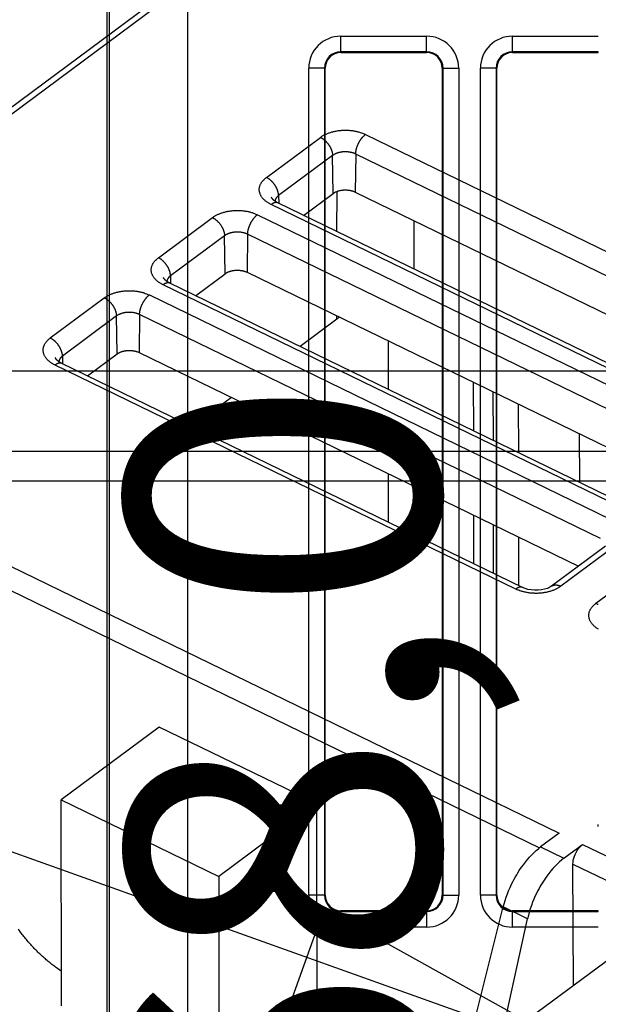
# Model space of a CAD drawing. Extents: x -1490 to 811, y -1226 to 644.
# Drawn here: x 333 to 370, y 97 to 160 of the extents above; entities that cross this region are included whole.
import ezdxf

# ---------------------------------------------------------------- set-up
doc = ezdxf.new("R2010")
doc.units = 0
doc.header["$MEASUREMENT"] = 0
doc.layers.get('0').update_dxf_attribs({"linetype": 'CONTINUOUS'})
for name, color, linetype in [('2', 7, 'CONTINUOUS'), ('3', 7, 'CONTINUOUS'), ('5', 7, 'CONTINUOUS'), ('8', 7, 'CONTINUOUS')]:
    doc.layers.add(name, color=color, linetype=linetype)
doc.styles.get("Standard").update_dxf_attribs({"font": 'monotxt.shx'})
doc.dimstyles.new('DSTYLE3', dxfattribs={"dimtxt": 20, "dimasz": 20, "dimexe": 1.5, "dimexo": 0.5, "dimgap": 1.5, "dimtad": 1, "dimdec": 1, "dimrnd": 0.1, "dimzin": 3, "dimtxsty": 'STANDARD', "dimcen": 0.09, "dimazin": 3, "dimtp": 1, "dimtm": 1, "dimtfac": 1, "dimtdec": 4, "dimtofl": 0, "dimtmove": 0, "dimatfit": 3, "dimtolj": 1, "dimtzin": 0})

# ---------------------------------------------------------------- blocks, each defined once
blk = doc.blocks.new('*D7')
at = {"layer": '8', "color": 4, "linetype": 'CONTINUOUS'}
for p, q in [((370.30214, 92.968161), (133.12036, 177.68551)), ((352.58877, 102.83466), (350.34631, 96.556464)), ((370.30214, 92.968161), (352.58877, 102.83466))]:
    blk.add_line(p, q, dxfattribs=at)
blk = doc.blocks.new('_AH1')
at = {"color": 0, "linetype": 'CONTINUOUS'}
for p, q in [((-1, 0.166667), (0, 0)), ((-1, 0.166667), (-1, -0.166667)), ((0, 0), (-1, -0.166667)), ((0, 0), (-1, 0))]:
    blk.add_line(p, q, dxfattribs=at)
blk = doc.blocks.new('*D16')
at = {"layer": '3', "color": 4, "linetype": 'CONTINUOUS'}
for p, q in [((405.64807, 122.68619), (405.64807, 152.26919)), ((415.64807, 122.68619), (415.64807, 152.26919)), ((405.64807, 137.26919), (199.56814, 137.26919)), ((445.64807, 137.26919), (405.64807, 137.26919))]:
    blk.add_line(p, q, dxfattribs=at)
at = {"layer": '3', "color": 4, "xscale": 20, "yscale": 20, "zscale": 20}
blk.add_blockref('_AH1', (405.64807, 137.26919), dxfattribs=at)
at = {"layer": '3', "color": 4, "xscale": 20, "yscale": 20, "zscale": 20, "rotation": 180}
blk.add_blockref('_AH1', (415.64807, 137.26919), dxfattribs=at)
at = {"layer": '3', "color": 4, "linetype": 'CONTINUOUS'}
blk.add_text('10,0', height=20, rotation=360, dxfattribs=at).set_placement((214.56814, 152.27919))
blk = doc.blocks.new('*D25')
at = {"layer": '5', "color": 4, "linetype": 'CONTINUOUS'}
for p, q in [((150.912, 130.246), (391.577, 130.227)), ((376.577, 130.228), (376.567, 8.228)), ((376.558, -113.772), (376.567, 8.228)), ((150.912, -113.754), (391.558, -113.773))]:
    blk.add_line(p, q, dxfattribs=at)
at = {"layer": '5', "color": 4, "xscale": 20, "yscale": 20, "zscale": 20}
for p, rotation in [((376.577, 130.228), 89.995543), ((376.558, -113.772), 269.99554)]:
    blk.add_blockref('_AH1', p, dxfattribs=dict(at, rotation=rotation))
at = {"layer": '5', "color": 4, "linetype": 'CONTINUOUS'}
blk.add_text('244,0', height=20, rotation=89.99554, dxfattribs=at).set_placement((361.553, -41.771))
blk = doc.blocks.new('*D26')
at = {"layer": '5', "color": 4, "linetype": 'CONTINUOUS'}
for p, q in [((148.462, 132.147), (463.15, 132.147)), ((448.15, 132.147), (448.15, 8.472)), ((448.15, -115.203), (448.15, 8.472)), ((147.762, -115.203), (463.15, -115.203))]:
    blk.add_line(p, q, dxfattribs=at)
at = {"layer": '5', "color": 4, "xscale": 20, "yscale": 20, "zscale": 20}
for p, rotation in [((448.15, 132.147), 90), ((448.15, -115.203), 270)]:
    blk.add_blockref('_AH1', p, dxfattribs=dict(at, rotation=rotation))
at = {"layer": '5', "color": 4, "linetype": 'CONTINUOUS'}
blk.add_text('247,3', height=20, rotation=90, dxfattribs=at).set_placement((433.14, -41.528))
blk = doc.blocks.new('*D37')
at = {"layer": '2', "color": 4, "linetype": 'CONTINUOUS'}
for p, q in [((173.96174, 202.68631), (389.93124, 202.68631)), ((374.93124, 202.68631), (374.93124, 118.69108)), ((374.93124, 34.695852), (374.93124, 118.69108)), ((150.91178, 34.695852), (389.93124, 34.695852))]:
    blk.add_line(p, q, dxfattribs=at)
at = {"layer": '2', "color": 4, "xscale": 20, "yscale": 20, "zscale": 20}
for p, rotation in [((374.93124, 202.68631), 90), ((374.93124, 34.695852), 270)]:
    blk.add_blockref('_AH1', p, dxfattribs=dict(at, rotation=rotation))
at = {"layer": '2', "color": 4, "linetype": 'CONTINUOUS'}
blk.add_text('168,0', height=20, rotation=90, dxfattribs=at).set_placement((359.92124, 68.691083))
blk = doc.blocks.new('*D38')
at = {"layer": '2', "color": 4, "linetype": 'CONTINUOUS'}
for p, q in [((173.96173, 267.68635), (465.50511, 267.68635)), ((450.50511, 267.68635), (450.50511, 151.1911)), ((450.50511, 34.695852), (450.50511, 151.1911)), ((150.91178, 34.695852), (465.50511, 34.695852))]:
    blk.add_line(p, q, dxfattribs=at)
at = {"layer": '2', "color": 4, "xscale": 20, "yscale": 20, "zscale": 20}
for p, rotation in [((450.50511, 267.68635), 90), ((450.50511, 34.695852), 270)]:
    blk.add_blockref('_AH1', p, dxfattribs=dict(at, rotation=rotation))
at = {"layer": '2', "color": 4, "linetype": 'CONTINUOUS'}
blk.add_text('233,0', height=20, rotation=90, dxfattribs=at).set_placement((435.49511, 101.1911))
blk = doc.blocks.new('*D39')
at = {"layer": '2', "color": 4, "linetype": 'CONTINUOUS'}
for p, q in [((88.848837, 411.22361), (616.45731, 411.22361)), ((601.45731, 411.22361), (601.45731, 222.95973)), ((601.45731, 34.695852), (601.45731, 222.95973)), ((150.91178, 34.695852), (616.45731, 34.695852))]:
    blk.add_line(p, q, dxfattribs=at)
at = {"layer": '2', "color": 4, "xscale": 20, "yscale": 20, "zscale": 20}
for p, rotation in [((601.45731, 411.22361), 90), ((601.45731, 34.695852), 270)]:
    blk.add_blockref('_AH1', p, dxfattribs=dict(at, rotation=rotation))
at = {"layer": '2', "color": 4, "linetype": 'CONTINUOUS'}
blk.add_text('376,5', height=20, rotation=90, dxfattribs=at).set_placement((586.44731, 172.95973))
blk = doc.blocks.new('*D40')
at = {"layer": '2', "color": 4, "linetype": 'CONTINUOUS'}
for p, q in [((147.76174, 352.38627), (542.83978, 352.38627)), ((527.83978, 352.38627), (527.83978, 193.54106)), ((527.83978, 34.695852), (527.83978, 193.54106)), ((150.91178, 34.695852), (542.83978, 34.695852))]:
    blk.add_line(p, q, dxfattribs=at)
at = {"layer": '2', "color": 4, "xscale": 20, "yscale": 20, "zscale": 20}
for p, rotation in [((527.83978, 352.38627), 90), ((527.83978, 34.695852), 270)]:
    blk.add_blockref('_AH1', p, dxfattribs=dict(at, rotation=rotation))
at = {"layer": '2', "color": 4, "linetype": 'CONTINUOUS'}
blk.add_text('317,7', height=20, rotation=90, dxfattribs=at).set_placement((512.82978, 143.54106))

msp = doc.modelspace()

# ---------------------------------------------------------------- linework, layer by layer
at = {"layer": '3', "color": 250, "linetype": 'CONTINUOUS'}
for p, q in [((338.648, 331.066), (338.648, 53.686)), ((338.824, 53.686), (338.824, 330.957)), ((343.823, 330.957), (343.823, 53.686)), ((353.648, 158.739), (359.148, 158.739)), ((353.648, 157.739), (353.648, 158.739)), ((359.148, 157.739), (359.148, 158.739)), ((364.648, 158.739), (370.148, 158.739)), ((364.648, 157.739), (364.648, 158.739)), ((353.648, 157.739), (353.648, 157.686)), ((359.148, 157.739), (353.648, 157.739)), ((353.648, 157.686), (359.148, 157.686)), ((359.148, 157.686), (359.148, 157.739)), ((364.648, 157.739), (364.648, 157.686)), ((370.148, 157.739), (364.648, 157.739)), ((364.648, 157.686), (370.148, 157.686)), ((370.148, 157.686), (370.148, 157.739)), ((351.596, 103.686), (351.596, 156.686)), ((352.595, 156.686), (351.596, 156.686)), ((352.595, 156.686), (352.595, 103.686)), ((352.648, 156.686), (352.595, 156.686)), ((352.648, 103.686), (352.648, 156.686)), ((360.148, 156.686), (360.148, 103.686)), ((360.201, 156.686), (360.148, 156.686)), ((360.201, 103.686), (360.201, 156.686)), ((360.201, 156.686), (361.201, 156.686)), ((361.201, 156.686), (361.201, 103.686)), ((362.596, 103.686), (362.596, 156.686)), ((363.595, 156.686), (362.596, 156.686)), ((363.595, 156.686), (363.595, 103.686)), ((363.648, 156.686), (363.595, 156.686)), ((363.648, 103.686), (363.648, 156.686)), ((352.595, 103.686), (351.596, 103.686)), ((352.595, 103.686), (352.648, 103.686)), ((360.148, 103.686), (360.201, 103.686)), ((360.201, 103.686), (361.201, 103.686)), ((363.595, 103.686), (362.596, 103.686)), ((363.595, 103.686), (363.648, 103.686)), ((359.148, 102.686), (353.648, 102.686)), ((353.648, 102.686), (353.648, 102.634)), ((353.648, 102.634), (359.148, 102.634)), ((353.648, 101.634), (353.648, 102.634)), ((359.148, 102.634), (359.148, 102.686)), ((359.148, 102.634), (359.148, 101.634)), ((370.148, 102.686), (364.648, 102.686)), ((364.648, 102.686), (364.648, 102.634)), ((364.648, 102.634), (370.148, 102.634)), ((364.648, 101.634), (364.648, 102.634)), ((370.148, 102.634), (370.148, 102.686)), ((359.148, 101.634), (353.648, 101.634)), ((370.148, 101.634), (364.648, 101.634))]:
    msp.add_line(p, q, dxfattribs=at)
for centre, radius, start, end in [((353.648, 156.686), 2.053, 90, 180), ((359.148, 156.686), 2.053, 360, 450), ((364.648, 156.686), 2.053, 90, 180), ((353.648, 156.686), 1.053, 90, 180), ((353.648, 156.686), 1, 90, 180), ((359.148, 156.686), 1.053, 360, 450), ((359.148, 156.686), 1, 0, 90), ((364.648, 156.686), 1.053, 90, 180), ((364.648, 156.686), 1, 90, 180), ((353.648, 103.686), 2.053, 180, 270), ((353.648, 103.686), 1.053, 180, 270), ((353.648, 103.686), 1, 180, 270), ((359.148, 103.686), 2.053, 270, 360), ((359.148, 103.686), 1, 270, 360), ((359.148, 103.686), 1.053, 270, 360), ((364.648, 103.686), 2.053, 180, 270), ((364.648, 103.686), 1.053, 180, 270), ((364.648, 103.686), 1, 180, 270)]:
    msp.add_arc(centre, radius, start, end, dxfattribs=at)
at = {"layer": '8', "color": 250, "linetype": 'CONTINUOUS'}
for p, q in [((354.192, 170.264), (321.274, 145.806)), ((354.383, 169.959), (321.877, 145.808)), ((348.88, 149.683), (352.342, 152.255)), ((355.229, 152.44), (384.757, 138.081)), ((353.12, 151.092), (349.658, 148.52)), ((353.164, 148.661), (353.12, 151.092)), ((354.601, 151.187), (354.57, 148.751)), ((384.128, 136.828), (354.601, 151.187)), ((349.658, 148.52), (349.667, 148.026)), ((351.263, 147.249), (353.164, 148.661)), ((353.403, 146.209), (353.405, 148.791)), ((354.57, 148.751), (382.728, 135.058)), ((378.711, 133.588), (349.183, 147.948)), ((379.149, 133.689), (349.621, 148.048)), ((341.956, 144.539), (345.418, 147.111)), ((348.305, 147.295), (377.833, 132.936)), ((358.326, 146.925), (358.325, 143.815)), ((346.196, 145.948), (342.734, 143.376)), ((346.24, 143.517), (346.196, 145.948)), ((347.677, 146.042), (347.646, 143.607)), ((377.204, 131.683), (347.677, 146.042)), ((342.734, 143.376), (342.743, 142.881)), ((344.339, 142.105), (346.24, 143.517)), ((347.646, 143.607), (375.804, 129.914)), ((371.787, 128.444), (342.259, 142.803)), ((372.225, 128.544), (342.697, 142.903)), ((341.381, 142.151), (370.909, 127.792)), ((335.032, 139.394), (338.494, 141.967)), ((339.272, 140.804), (335.81, 138.231)), ((339.316, 138.372), (339.272, 140.804)), ((340.753, 140.898), (340.722, 138.462)), ((370.28, 126.539), (340.753, 140.898)), ((353.401, 140.61), (353.401, 140.808)), ((353.401, 140.61), (351.033, 138.85)), ((335.81, 138.231), (335.819, 137.737)), ((337.416, 136.961), (339.316, 138.372)), ((340.722, 138.462), (368.88, 124.77)), ((364.863, 123.3), (335.335, 137.659)), ((365.301, 123.4), (335.774, 137.759)), ((346.639, 135.585), (344.109, 133.706)), ((329.929, 126), (367.647, 107.658)), ((370.616, 126.06), (367.154, 123.488)), ((371.212, 126.056), (367.75, 123.484)), ((369.999, 122.39), (373.461, 124.962)), ((329.301, 124.748), (366.381, 106.716)), ((367.647, 107.658), (366.452, 106.77)), ((366.452, 106.77), (367.943, 106.045)), ((367.943, 106.045), (369.138, 106.933)), ((369.138, 106.933), (384.354, 99.534)), ((368.556, 97.88), (368.523, 105.674)), ((368.523, 105.674), (383.087, 98.591)), ((357.832, 78.151), (364.053, 102.926)), ((365.615, 102.167), (364.053, 102.926)), ((360.092, 77.052), (365.615, 102.167))]:
    msp.add_line(p, q, dxfattribs=at)
at = {"layer": '8', "color": 40, "linetype": 'CONTINUOUS'}
for p, q in [((356.701, 136.094), (356.697, 139.205)), ((362.136, 136.56), (362.14, 133.449)), ((363.397, 135.947), (363.401, 132.836)), ((356.711, 127.577), (356.707, 130.689)), ((362.146, 128.044), (362.15, 124.932)), ((363.407, 127.431), (363.411, 124.319))]:
    msp.add_line(p, q, dxfattribs=at)
at = {"layer": '8', "color": 150, "linetype": 'CONTINUOUS'}
for p, q in [((365.045, 132.036), (365.042, 135.147)), ((368.932, 133.255), (368.936, 130.144)), ((365.055, 123.519), (365.052, 126.631))]:
    msp.add_line(p, q, dxfattribs=at)
at = {"layer": '8', "color": 7, "linetype": 'CONTINUOUS'}
for p, q in [((342.018, 114.46), (335.724, 109.784)), ((352.12, 109.548), (342.018, 114.46)), ((335.724, 109.784), (345.825, 104.871)), ((335.739, 96.599), (335.724, 109.784)), ((352.12, 109.548), (345.825, 104.871)), ((352.184, 54.823), (352.12, 109.548)), ((345.825, 104.871), (345.89, 50.146)), ((371.546, 100.101), (365.251, 95.424))]:
    msp.add_line(p, q, dxfattribs=at)
at = {"layer": '8', "color": 250, "linetype": 'CONTINUOUS'}
for points in [[(352.342, 152.255), (352.405, 152.3, -0.012229), (352.473, 152.344, -0.011063), (352.546, 152.386, -0.010404), (352.624, 152.427, -0.010384), (352.706, 152.466, -0.010127), (352.792, 152.503, -0.009849), (352.883, 152.538, -0.009546), (352.978, 152.57, -0.009366), (353.076, 152.599, -0.009135), (353.178, 152.626, -0.008972), (353.283, 152.649, -0.008784), (353.39, 152.669, -0.008655), (353.499, 152.685, -0.008525), (353.611, 152.698, -0.008443), (353.723, 152.707, -0.008341), (353.836, 152.712, -0.008243), (353.949, 152.714, -0.008258), (354.062, 152.712, -0.008361), (354.174, 152.706, -0.008185), (354.284, 152.696, -0.00775), (354.392, 152.684, -0.008431), (354.499, 152.667, -0.009849), (354.605, 152.646, -0.007923), (354.703, 152.625, -0.003503), (354.791, 152.604, -0.010674), (354.894, 152.572, -0.018785), (355.042, 152.516, -0.010171), (355.229, 152.44, -0.005759)], [(352.342, 152.255), (352.379, 152.237, -0.010335), (352.416, 152.216, -0.009465), (352.454, 152.193, -0.009008), (352.492, 152.168, -0.009089), (352.53, 152.14, -0.008976), (352.568, 152.111, -0.008838), (352.606, 152.079, -0.008681), (352.644, 152.045, -0.008627), (352.682, 152.01, -0.008529), (352.719, 151.972, -0.008486), (352.755, 151.933, -0.008422), (352.79, 151.892, -0.008406), (352.823, 151.85, -0.008391), (352.856, 151.806, -0.008417), (352.887, 151.761, -0.008425), (352.916, 151.716, -0.00843), (352.944, 151.669, -0.008554), (352.97, 151.622, -0.008767), (352.994, 151.575, -0.008687), (353.016, 151.528, -0.008315), (353.036, 151.481, -0.009149), (353.053, 151.434, -0.010822), (353.069, 151.387, -0.008802), (353.082, 151.342, -0.0039), (353.093, 151.303, -0.012022), (353.103, 151.254, -0.021514), (353.112, 151.183, -0.011784), (353.12, 151.092, -0.006702)], [(354.601, 151.187), (354.602, 151.225, -0.009537), (354.604, 151.266, -0.008604), (354.609, 151.307, -0.008075), (354.614, 151.351, -0.008046), (354.622, 151.395, -0.007848), (354.631, 151.441, -0.007642), (354.642, 151.488, -0.007426), (354.654, 151.536, -0.007311), (354.668, 151.585, -0.007163), (354.684, 151.634, -0.007071), (354.702, 151.684, -0.006966), (354.721, 151.734, -0.006909), (354.742, 151.784, -0.006857), (354.764, 151.834, -0.006845), (354.788, 151.883, -0.006823), (354.813, 151.931, -0.006805), (354.84, 151.978, -0.006887), (354.867, 152.025, -0.007046), (354.895, 152.07, -0.006975), (354.924, 152.113, -0.006676), (354.954, 152.155, -0.007352), (354.984, 152.195, -0.008714), (355.016, 152.234, -0.007111), (355.046, 152.269, -0.003159), (355.073, 152.3, -0.009764), (355.108, 152.335, -0.017668), (355.161, 152.382, -0.009813), (355.229, 152.44, -0.005627)], [(354.601, 151.187), (354.561, 151.205, 0.010117), (354.519, 151.223, 0.009242), (354.475, 151.239, 0.008783), (354.429, 151.255, 0.008863), (354.381, 151.269, 0.00875), (354.331, 151.282, 0.008615), (354.279, 151.293, 0.008462), (354.226, 151.303, 0.008413), (354.172, 151.312, 0.008321), (354.116, 151.318, 0.008286), (354.059, 151.323, 0.008231), (354.002, 151.326, 0.008225), (353.944, 151.327, 0.008221), (353.886, 151.327, 0.00826), (353.828, 151.324, 0.008283), (353.771, 151.319, 0.008303), (353.714, 151.313, 0.008444), (353.657, 151.304, 0.008673), (353.602, 151.294, 0.008618), (353.549, 151.282, 0.008272), (353.497, 151.269, 0.009125), (353.446, 151.254, 0.010823), (353.396, 151.236, 0.008844), (353.351, 151.219, 0.003944), (353.311, 151.203, 0.012118), (353.264, 151.18, 0.021826), (353.2, 151.143, 0.012049), (353.12, 151.092, 0.006882)], [(349.183, 147.948), (349.109, 147.986, -0.010518), (349.036, 148.027, -0.010431), (348.966, 148.07, -0.010756), (348.898, 148.117, -0.011748), (348.833, 148.166, -0.012615), (348.772, 148.218, -0.013455), (348.714, 148.272, -0.014341), (348.661, 148.329, -0.015389), (348.612, 148.388, -0.01643), (348.568, 148.45, -0.017529), (348.53, 148.513, -0.018601), (348.497, 148.577, -0.01966), (348.47, 148.643, -0.020647), (348.449, 148.71, -0.021525), (348.434, 148.777, -0.022159), (348.425, 148.845, -0.022484), (348.423, 148.913, -0.022822), (348.426, 148.981, -0.023067), (348.436, 149.048, -0.022206), (348.452, 149.115, -0.020442), (348.473, 149.18, -0.021344), (348.501, 149.244, -0.023542), (348.535, 149.308, -0.017614), (348.571, 149.367, -0.007434), (348.606, 149.419, -0.021634), (348.66, 149.482, -0.032867), (348.752, 149.571, -0.015392), (348.88, 149.683, -0.008106)], [(349.658, 148.52), (349.657, 148.559, 0.011853), (349.653, 148.598, 0.010781), (349.648, 148.64, 0.010183), (349.641, 148.682, 0.010196), (349.632, 148.726, 0.009981), (349.62, 148.77, 0.009741), (349.607, 148.816, 0.009476), (349.591, 148.862, 0.009328), (349.574, 148.909, 0.009129), (349.554, 148.956, 0.008993), (349.532, 149.003, 0.008831), (349.508, 149.05, 0.008724), (349.482, 149.097, 0.008615), (349.455, 149.143, 0.008552), (349.425, 149.189, 0.008468), (349.394, 149.234, 0.008385), (349.362, 149.278, 0.008416), (349.328, 149.32, 0.008535), (349.293, 149.361, 0.008365), (349.257, 149.4, 0.007928), (349.22, 149.437, 0.008635), (349.182, 149.473, 0.010103), (349.143, 149.508, 0.008124), (349.106, 149.539, 0.003577), (349.073, 149.566, 0.010961), (349.03, 149.595, 0.019292), (348.965, 149.635, 0.010421), (348.88, 149.683, 0.00589)], [(349.621, 148.048), (349.603, 148.057, -0.003649), (349.586, 148.066, -0.003621), (349.568, 148.075, -0.003657), (349.551, 148.085, -0.003773), (349.533, 148.095, -0.003864), (349.516, 148.105, -0.003948), (349.499, 148.115, -0.004032), (349.483, 148.126, -0.004131), (349.466, 148.137, -0.004225), (349.45, 148.148, -0.004329), (349.434, 148.159, -0.004427), (349.418, 148.171, -0.004535), (349.403, 148.183, -0.004644), (349.387, 148.195, -0.004769), (349.373, 148.207, -0.004869), (349.358, 148.22, -0.004958), (349.344, 148.233, -0.005122), (349.33, 148.246, -0.005364), (349.316, 148.259, -0.005329), (349.303, 148.273, -0.005079), (349.29, 148.286, -0.005758), (349.278, 148.3, -0.007084), (349.266, 148.315, -0.005472), (349.254, 148.329, -0.001815), (349.244, 148.341, -0.008011), (349.233, 148.358, -0.014408), (349.216, 148.384, -0.007225), (349.194, 148.418, -0.003848)], [(349.658, 148.52), (349.646, 148.511, 0.004745), (349.634, 148.501, 0.004724), (349.622, 148.492, 0.004792), (349.61, 148.482, 0.004972), (349.599, 148.472, 0.005118), (349.588, 148.461, 0.005255), (349.577, 148.451, 0.005391), (349.567, 148.44, 0.005549), (349.556, 148.429, 0.005699), (349.546, 148.418, 0.005862), (349.537, 148.407, 0.006016), (349.527, 148.396, 0.006182), (349.518, 148.384, 0.006349), (349.509, 148.372, 0.006536), (349.501, 148.36, 0.006684), (349.493, 148.348, 0.006816), (349.486, 148.336, 0.007046), (349.478, 148.324, 0.007379), (349.472, 148.311, 0.007326), (349.465, 148.298, 0.006976), (349.459, 148.286, 0.007889), (349.454, 148.273, 0.009669), (349.449, 148.259, 0.007438), (349.444, 148.246, 0.002471), (349.44, 148.235, 0.010816), (349.436, 148.22, 0.019194), (349.431, 148.196, 0.009491), (349.426, 148.165, 0.005018)], [(353.164, 148.661), (353.198, 148.685, -0.013161), (353.235, 148.709, -0.012126), (353.275, 148.731, -0.011385), (353.317, 148.753, -0.011161), (353.361, 148.773, -0.010784), (353.407, 148.791, -0.01039), (353.455, 148.808, -0.010006), (353.505, 148.824, -0.009722), (353.556, 148.838, -0.00943), (353.609, 148.85, -0.009181), (353.662, 148.861, -0.008949), (353.717, 148.869, -0.008746), (353.771, 148.876, -0.008582), (353.827, 148.881, -0.008432), (353.882, 148.884, -0.008306), (353.936, 148.885, -0.008152), (353.991, 148.884, -0.008135), (354.044, 148.882, -0.008162), (354.097, 148.877, -0.007982), (354.148, 148.872, -0.007536), (354.198, 148.865, -0.008109), (354.246, 148.856, -0.009318), (354.294, 148.846, -0.00757), (354.339, 148.835, -0.003541), (354.378, 148.825, -0.009921), (354.424, 148.81, -0.017176), (354.489, 148.785, -0.009401), (354.57, 148.751, -0.005414)], [(349.621, 148.048), (349.609, 148.053, 0.013279), (349.596, 148.058, 0.013288), (349.583, 148.063, 0.013166), (349.57, 148.066, 0.012979), (349.557, 148.069, 0.01275), (349.543, 148.071, 0.012472), (349.529, 148.073, 0.012155), (349.515, 148.074, 0.011808), (349.5, 148.074, 0.011439), (349.486, 148.074, 0.01105), (349.471, 148.073, 0.010651), (349.456, 148.071, 0.01024), (349.441, 148.069, 0.009844), (349.426, 148.066, 0.009455), (349.411, 148.063, 0.009046), (349.395, 148.058, 0.008615), (349.38, 148.054, 0.008313), (349.365, 148.049, 0.008087), (349.349, 148.043, 0.007549), (349.334, 148.036, 0.006804), (349.319, 148.03, 0.007121), (349.303, 148.022, 0.007972), (349.287, 148.014, 0.005919), (349.273, 148.006, 0.002277), (349.259, 147.999, 0.007667), (349.242, 147.988, 0.012195), (349.217, 147.971, 0.005789), (349.183, 147.948, 0.003061)], [(345.418, 147.111), (345.482, 147.156, -0.01223), (345.55, 147.199, -0.011064), (345.622, 147.242, -0.010405), (345.7, 147.283, -0.010385), (345.782, 147.322, -0.010128), (345.868, 147.359, -0.00985), (345.959, 147.393, -0.009547), (346.054, 147.426, -0.009367), (346.152, 147.455, -0.009136), (346.254, 147.481, -0.008973), (346.359, 147.504, -0.008785), (346.466, 147.524, -0.008656), (346.576, 147.541, -0.008525), (346.687, 147.553, -0.008444), (346.799, 147.562, -0.008342), (346.912, 147.568, -0.008244), (347.025, 147.569, -0.008259), (347.138, 147.567, -0.008362), (347.25, 147.561, -0.008186), (347.36, 147.552, -0.007751), (347.468, 147.539, -0.008431), (347.575, 147.523, -0.00985), (347.681, 147.502, -0.007924), (347.779, 147.481, -0.003503), (347.867, 147.46, -0.010674), (347.971, 147.428, -0.018785), (348.118, 147.372, -0.010171), (348.305, 147.295, -0.005759)], [(345.418, 147.111), (345.455, 147.092, -0.010336), (345.492, 147.071, -0.009466), (345.53, 147.048, -0.009009), (345.568, 147.023, -0.00909), (345.606, 146.996, -0.008977), (345.644, 146.966, -0.008839), (345.683, 146.935, -0.008682), (345.721, 146.901, -0.008628), (345.758, 146.865, -0.008529), (345.795, 146.828, -0.008487), (345.831, 146.789, -0.008422), (345.866, 146.748, -0.008406), (345.9, 146.705, -0.008391), (345.932, 146.662, -0.008417), (345.963, 146.617, -0.008425), (345.993, 146.571, -0.00843), (346.02, 146.525, -0.008554), (346.046, 146.478, -0.008766), (346.07, 146.431, -0.008687), (346.092, 146.384, -0.008314), (346.112, 146.337, -0.009148), (346.129, 146.29, -0.010821), (346.145, 146.242, -0.008801), (346.158, 146.198, -0.0039), (346.169, 146.158, -0.01202), (346.179, 146.11, -0.021512), (346.188, 146.039, -0.011783), (346.196, 145.948, -0.006701)], [(347.677, 146.042), (347.678, 146.081, -0.009537), (347.681, 146.121, -0.008605), (347.685, 146.163, -0.008076), (347.69, 146.206, -0.008047), (347.698, 146.251, -0.007849), (347.707, 146.297, -0.007643), (347.718, 146.344, -0.007427), (347.73, 146.392, -0.007312), (347.744, 146.441, -0.007164), (347.76, 146.49, -0.007072), (347.778, 146.54, -0.006967), (347.797, 146.59, -0.00691), (347.818, 146.64, -0.006858), (347.84, 146.689, -0.006846), (347.864, 146.738, -0.006824), (347.889, 146.787, -0.006806), (347.916, 146.834, -0.006888), (347.943, 146.88, -0.007047), (347.971, 146.925, -0.006977), (348, 146.969, -0.006677), (348.03, 147.01, -0.007353), (348.06, 147.05, -0.008715), (348.092, 147.089, -0.007112), (348.122, 147.124, -0.003159), (348.149, 147.155, -0.009766), (348.184, 147.19, -0.017671), (348.237, 147.237, -0.009814), (348.305, 147.295, -0.005627)], [(347.677, 146.042), (347.637, 146.061, 0.010115), (347.595, 146.078, 0.00924), (347.551, 146.095, 0.008781), (347.505, 146.11, 0.008861), (347.457, 146.125, 0.008748), (347.407, 146.138, 0.008613), (347.356, 146.149, 0.00846), (347.302, 146.159, 0.008411), (347.248, 146.167, 0.008319), (347.192, 146.174, 0.008284), (347.135, 146.179, 0.008229), (347.078, 146.182, 0.008223), (347.02, 146.183, 0.008219), (346.962, 146.182, 0.008258), (346.904, 146.18, 0.008281), (346.847, 146.175, 0.008302), (346.79, 146.168, 0.008442), (346.733, 146.16, 0.008671), (346.678, 146.15, 0.008616), (346.625, 146.138, 0.008271), (346.573, 146.125, 0.009123), (346.522, 146.109, 0.010821), (346.472, 146.092, 0.008843), (346.427, 146.075, 0.003944), (346.387, 146.059, 0.012116), (346.34, 146.036, 0.021824), (346.276, 145.999, 0.012049), (346.196, 145.948, 0.006882)], [(342.259, 142.803), (342.185, 142.841, -0.010516), (342.112, 142.882, -0.010429), (342.042, 142.926, -0.010754), (341.974, 142.972, -0.011746), (341.909, 143.021, -0.012613), (341.848, 143.073, -0.013452), (341.79, 143.128, -0.014338), (341.737, 143.185, -0.015385), (341.688, 143.244, -0.016426), (341.644, 143.305, -0.017525), (341.606, 143.368, -0.018596), (341.573, 143.433, -0.019656), (341.546, 143.498, -0.020642), (341.525, 143.565, -0.02152), (341.51, 143.633, -0.022155), (341.501, 143.701, -0.02248), (341.499, 143.769, -0.02282), (341.502, 143.836, -0.023066), (341.512, 143.904, -0.022205), (341.528, 143.97, -0.020443), (341.549, 144.035, -0.021345), (341.577, 144.1, -0.023544), (341.611, 144.163, -0.017616), (341.647, 144.222, -0.007435), (341.682, 144.275, -0.021638), (341.736, 144.337, -0.032874), (341.828, 144.426, -0.015395), (341.956, 144.539, -0.008108)], [(342.734, 143.376), (342.733, 143.414, 0.011855), (342.729, 143.454, 0.010783), (342.724, 143.495, 0.010186), (342.717, 143.538, 0.010198), (342.708, 143.581, 0.009983), (342.696, 143.626, 0.009743), (342.683, 143.671, 0.009478), (342.667, 143.718, 0.00933), (342.65, 143.764, 0.00913), (342.63, 143.811, 0.008994), (342.608, 143.859, 0.008832), (342.584, 143.906, 0.008726), (342.558, 143.953, 0.008617), (342.531, 143.999, 0.008554), (342.501, 144.045, 0.008469), (342.47, 144.089, 0.008386), (342.438, 144.133, 0.008417), (342.404, 144.176, 0.008536), (342.369, 144.216, 0.008366), (342.333, 144.256, 0.007929), (342.296, 144.293, 0.008636), (342.258, 144.329, 0.010103), (342.219, 144.363, 0.008124), (342.182, 144.394, 0.003577), (342.149, 144.421, 0.010961), (342.106, 144.451, 0.019292), (342.041, 144.491, 0.010421), (341.956, 144.539, 0.00589)], [(342.697, 142.903), (342.68, 142.912, -0.003653), (342.662, 142.921, -0.003625), (342.644, 142.931, -0.00366), (342.627, 142.94, -0.003776), (342.609, 142.95, -0.003867), (342.592, 142.96, -0.003952), (342.575, 142.971, -0.004035), (342.559, 142.981, -0.004136), (342.542, 142.992, -0.004229), (342.526, 143.003, -0.004334), (342.51, 143.015, -0.004432), (342.494, 143.027, -0.004539), (342.479, 143.038, -0.004649), (342.464, 143.051, -0.004774), (342.449, 143.063, -0.004874), (342.434, 143.076, -0.004963), (342.42, 143.088, -0.005128), (342.406, 143.101, -0.00537), (342.392, 143.115, -0.005334), (342.379, 143.128, -0.005085), (342.367, 143.142, -0.005764), (342.354, 143.156, -0.007091), (342.342, 143.17, -0.005478), (342.331, 143.184, -0.001817), (342.321, 143.197, -0.00802), (342.309, 143.213, -0.014423), (342.292, 143.239, -0.007232), (342.271, 143.274, -0.003852)], [(342.734, 143.376), (342.722, 143.367, 0.004745), (342.71, 143.357, 0.004724), (342.698, 143.347, 0.004791), (342.686, 143.337, 0.004971), (342.675, 143.327, 0.005118), (342.664, 143.317, 0.005254), (342.653, 143.307, 0.00539), (342.643, 143.296, 0.005548), (342.632, 143.285, 0.005698), (342.622, 143.274, 0.005861), (342.613, 143.263, 0.006015), (342.603, 143.251, 0.006181), (342.594, 143.24, 0.006347), (342.586, 143.228, 0.006534), (342.577, 143.216, 0.006682), (342.569, 143.204, 0.006814), (342.562, 143.192, 0.007044), (342.554, 143.179, 0.007377), (342.548, 143.167, 0.007323), (342.541, 143.154, 0.006973), (342.535, 143.141, 0.007885), (342.53, 143.128, 0.009664), (342.525, 143.115, 0.007435), (342.52, 143.102, 0.00247), (342.516, 143.09, 0.010811), (342.512, 143.075, 0.019185), (342.507, 143.052, 0.009487), (342.502, 143.021, 0.005016)], [(346.24, 143.517), (346.274, 143.541, -0.013158), (346.311, 143.564, -0.012124), (346.351, 143.587, -0.011383), (346.393, 143.608, -0.011159), (346.437, 143.628, -0.010782), (346.483, 143.647, -0.010388), (346.531, 143.664, -0.010005), (346.581, 143.68, -0.00972), (346.632, 143.694, -0.009429), (346.685, 143.706, -0.009179), (346.738, 143.716, -0.008948), (346.793, 143.725, -0.008745), (346.847, 143.731, -0.008581), (346.903, 143.736, -0.008432), (346.958, 143.739, -0.008305), (347.012, 143.74, -0.008152), (347.067, 143.74, -0.008134), (347.12, 143.737, -0.008162), (347.173, 143.733, -0.007982), (347.224, 143.727, -0.007536), (347.274, 143.72, -0.00811), (347.322, 143.712, -0.009318), (347.37, 143.702, -0.00757), (347.415, 143.691, -0.003541), (347.454, 143.681, -0.009921), (347.5, 143.666, -0.017177), (347.565, 143.641, -0.009402), (347.646, 143.607, -0.005415)], [(342.697, 142.903), (342.685, 142.909, 0.013292), (342.672, 142.914, 0.013302), (342.659, 142.918, 0.013181), (342.646, 142.922, 0.012994), (342.633, 142.925, 0.012766), (342.619, 142.927, 0.012487), (342.605, 142.929, 0.01217), (342.591, 142.93, 0.011823), (342.576, 142.93, 0.011453), (342.562, 142.93, 0.011064), (342.547, 142.929, 0.010663), (342.532, 142.927, 0.010252), (342.517, 142.925, 0.009855), (342.502, 142.922, 0.009465), (342.487, 142.918, 0.009055), (342.472, 142.914, 0.008623), (342.456, 142.909, 0.00832), (342.441, 142.904, 0.008094), (342.425, 142.898, 0.007555), (342.41, 142.892, 0.006809), (342.395, 142.885, 0.007126), (342.379, 142.878, 0.007977), (342.364, 142.869, 0.005922), (342.349, 142.862, 0.002278), (342.336, 142.854, 0.007671), (342.319, 142.844, 0.012199), (342.293, 142.826, 0.00579), (342.259, 142.803, 0.003062)], [(338.494, 141.967), (338.558, 142.011, -0.012229), (338.626, 142.055, -0.011063), (338.698, 142.097, -0.010404), (338.776, 142.138, -0.010384), (338.858, 142.177, -0.010127), (338.944, 142.214, -0.009849), (339.035, 142.249, -0.009546), (339.13, 142.281, -0.009367), (339.228, 142.31, -0.009135), (339.33, 142.337, -0.008973), (339.435, 142.36, -0.008784), (339.542, 142.38, -0.008656), (339.652, 142.396, -0.008525), (339.763, 142.409, -0.008443), (339.875, 142.418, -0.008341), (339.988, 142.423, -0.008243), (340.101, 142.425, -0.008259), (340.214, 142.423, -0.008362), (340.326, 142.417, -0.008185), (340.436, 142.407, -0.007751), (340.544, 142.395, -0.008431), (340.651, 142.378, -0.00985), (340.757, 142.358, -0.007924), (340.856, 142.336, -0.003503), (340.943, 142.315, -0.010674), (341.046, 142.283, -0.018786), (341.194, 142.227, -0.010171), (341.381, 142.151, -0.005759)], [(340.753, 140.898), (340.754, 140.937, -0.009536), (340.757, 140.977, -0.008603), (340.761, 141.019, -0.008074), (340.766, 141.062, -0.008045), (340.774, 141.107, -0.007847), (340.783, 141.153, -0.007641), (340.794, 141.2, -0.007426), (340.806, 141.248, -0.00731), (340.82, 141.296, -0.007162), (340.836, 141.346, -0.00707), (340.854, 141.395, -0.006965), (340.873, 141.445, -0.006909), (340.894, 141.495, -0.006856), (340.916, 141.545, -0.006845), (340.94, 141.594, -0.006823), (340.965, 141.642, -0.006804), (340.992, 141.69, -0.006886), (341.019, 141.736, -0.007045), (341.047, 141.781, -0.006975), (341.076, 141.824, -0.006676), (341.106, 141.866, -0.007352), (341.136, 141.906, -0.008713), (341.168, 141.945, -0.00711), (341.198, 141.98, -0.003159), (341.225, 142.011, -0.009764), (341.26, 142.046, -0.017668), (341.313, 142.093, -0.009813), (341.381, 142.151, -0.005627)], [(338.494, 141.967), (338.531, 141.948, -0.010334), (338.568, 141.927, -0.009464), (338.606, 141.904, -0.009007), (338.644, 141.879, -0.009088), (338.682, 141.852, -0.008975), (338.72, 141.822, -0.008837), (338.759, 141.79, -0.00868), (338.797, 141.757, -0.008625), (338.834, 141.721, -0.008527), (338.871, 141.684, -0.008484), (338.907, 141.644, -0.00842), (338.942, 141.603, -0.008404), (338.976, 141.561, -0.008389), (339.008, 141.517, -0.008415), (339.039, 141.473, -0.008423), (339.069, 141.427, -0.008428), (339.096, 141.381, -0.008552), (339.122, 141.334, -0.008764), (339.146, 141.286, -0.008685), (339.168, 141.239, -0.008313), (339.188, 141.192, -0.009147), (339.205, 141.145, -0.010819), (339.221, 141.098, -0.0088), (339.234, 141.054, -0.003899), (339.245, 141.014, -0.012019), (339.255, 140.965, -0.02151), (339.264, 140.894, -0.011782), (339.272, 140.804, -0.006701)], [(340.753, 140.898), (340.713, 140.916, 0.010115), (340.671, 140.934, 0.00924), (340.627, 140.951, 0.008781), (340.581, 140.966, 0.008861), (340.533, 140.98, 0.008749), (340.483, 140.993, 0.008613), (340.432, 141.005, 0.00846), (340.378, 141.015, 0.008411), (340.324, 141.023, 0.00832), (340.268, 141.03, 0.008285), (340.211, 141.035, 0.00823), (340.154, 141.038, 0.008224), (340.096, 141.039, 0.00822), (340.038, 141.038, 0.008259), (339.98, 141.035, 0.008282), (339.923, 141.031, 0.008303), (339.866, 141.024, 0.008443), (339.81, 141.016, 0.008672), (339.754, 141.005, 0.008618), (339.701, 140.994, 0.008272), (339.649, 140.98, 0.009125), (339.598, 140.965, 0.010823), (339.548, 140.948, 0.008844), (339.503, 140.931, 0.003945), (339.463, 140.915, 0.012118), (339.417, 140.892, 0.021828), (339.352, 140.854, 0.012051), (339.272, 140.804, 0.006883)], [(335.335, 137.659), (335.261, 137.697, -0.010516), (335.188, 137.738, -0.010429), (335.118, 137.781, -0.010754), (335.05, 137.828, -0.011746), (334.985, 137.877, -0.012613), (334.924, 137.929, -0.013453), (334.866, 137.983, -0.014339), (334.813, 138.04, -0.015387), (334.764, 138.099, -0.016428), (334.72, 138.161, -0.017527), (334.682, 138.224, -0.018599), (334.649, 138.288, -0.019659), (334.622, 138.354, -0.020646), (334.601, 138.421, -0.021525), (334.586, 138.488, -0.02216), (334.577, 138.556, -0.022485), (334.575, 138.624, -0.022824), (334.579, 138.692, -0.02307), (334.589, 138.759, -0.022209), (334.604, 138.826, -0.020445), (334.626, 138.891, -0.021347), (334.653, 138.955, -0.023546), (334.688, 139.019, -0.017617), (334.723, 139.078, -0.007435), (334.758, 139.13, -0.021637), (334.812, 139.193, -0.032872), (334.905, 139.282, -0.015394), (335.032, 139.394, -0.008107)], [(335.81, 138.231), (335.809, 138.27, 0.011854), (335.805, 138.31, 0.010782), (335.8, 138.351, 0.010185), (335.793, 138.393, 0.010198), (335.784, 138.437, 0.009983), (335.772, 138.482, 0.009743), (335.759, 138.527, 0.009479), (335.743, 138.573, 0.009331), (335.726, 138.62, 0.009132), (335.706, 138.667, 0.008996), (335.684, 138.714, 0.008834), (335.66, 138.761, 0.008728), (335.634, 138.808, 0.008619), (335.607, 138.855, 0.008556), (335.577, 138.9, 0.008472), (335.546, 138.945, 0.008388), (335.514, 138.989, 0.00842), (335.48, 139.031, 0.008539), (335.445, 139.072, 0.008369), (335.409, 139.111, 0.007932), (335.372, 139.149, 0.008639), (335.335, 139.184, 0.010107), (335.296, 139.219, 0.008128), (335.259, 139.25, 0.003578), (335.225, 139.277, 0.010966), (335.182, 139.306, 0.0193), (335.117, 139.346, 0.010425), (335.032, 139.394, 0.005892)], [(335.81, 138.231), (335.798, 138.222, 0.004745), (335.786, 138.213, 0.004724), (335.774, 138.203, 0.004791), (335.762, 138.193, 0.004971), (335.751, 138.183, 0.005117), (335.74, 138.173, 0.005253), (335.729, 138.162, 0.005389), (335.719, 138.152, 0.005547), (335.708, 138.141, 0.005697), (335.698, 138.13, 0.00586), (335.689, 138.118, 0.006013), (335.679, 138.107, 0.006179), (335.67, 138.095, 0.006345), (335.662, 138.084, 0.006532), (335.653, 138.072, 0.00668), (335.645, 138.059, 0.006812), (335.638, 138.047, 0.007042), (335.631, 138.035, 0.007374), (335.624, 138.022, 0.007321), (335.617, 138.01, 0.00697), (335.611, 137.997, 0.007882), (335.606, 137.984, 0.00966), (335.601, 137.97, 0.007431), (335.596, 137.957, 0.002469), (335.592, 137.946, 0.010806), (335.588, 137.931, 0.019177), (335.583, 137.907, 0.009482), (335.578, 137.877, 0.005014)], [(339.316, 138.372), (339.35, 138.397, -0.013156), (339.387, 138.42, -0.012121), (339.427, 138.442, -0.01138), (339.469, 138.464, -0.011157), (339.513, 138.484, -0.01078), (339.559, 138.502, -0.010387), (339.607, 138.52, -0.010003), (339.657, 138.535, -0.009719), (339.708, 138.549, -0.009428), (339.761, 138.561, -0.009178), (339.814, 138.572, -0.008947), (339.869, 138.58, -0.008744), (339.923, 138.587, -0.00858), (339.979, 138.592, -0.008431), (340.034, 138.595, -0.008305), (340.088, 138.596, -0.008151), (340.143, 138.595, -0.008134), (340.196, 138.593, -0.008161), (340.249, 138.589, -0.007982), (340.3, 138.583, -0.007536), (340.35, 138.576, -0.00811), (340.398, 138.567, -0.009318), (340.446, 138.557, -0.00757), (340.491, 138.547, -0.003541), (340.53, 138.537, -0.009922), (340.576, 138.522, -0.017179), (340.641, 138.497, -0.009403), (340.722, 138.462, -0.005416)], [(335.774, 137.759), (335.761, 137.765, 0.013279), (335.749, 137.77, 0.013289), (335.736, 137.774, 0.013168), (335.722, 137.778, 0.012981), (335.709, 137.78, 0.012753), (335.695, 137.783, 0.012475), (335.681, 137.784, 0.012158), (335.667, 137.785, 0.011811), (335.652, 137.786, 0.011442), (335.638, 137.785, 0.011054), (335.623, 137.784, 0.010654), (335.608, 137.782, 0.010244), (335.593, 137.78, 0.009848), (335.578, 137.777, 0.009458), (335.563, 137.774, 0.009049), (335.548, 137.77, 0.008619), (335.532, 137.765, 0.008316), (335.517, 137.76, 0.00809), (335.502, 137.754, 0.007552), (335.486, 137.748, 0.006807), (335.471, 137.741, 0.007124), (335.455, 137.733, 0.007975), (335.44, 137.725, 0.005921), (335.425, 137.717, 0.002278), (335.412, 137.71, 0.00767), (335.395, 137.699, 0.012199), (335.369, 137.682, 0.005791), (335.335, 137.659, 0.003063)], [(335.774, 137.759), (335.756, 137.768, -0.003652), (335.738, 137.777, -0.003624), (335.72, 137.786, -0.00366), (335.703, 137.796, -0.003776), (335.686, 137.806, -0.003867), (335.668, 137.816, -0.003952), (335.652, 137.826, -0.004035), (335.635, 137.837, -0.004135), (335.618, 137.848, -0.004229), (335.602, 137.859, -0.004333), (335.586, 137.871, -0.004432), (335.57, 137.882, -0.004539), (335.555, 137.894, -0.004649), (335.54, 137.906, -0.004775), (335.525, 137.919, -0.004874), (335.51, 137.931, -0.004964), (335.496, 137.944, -0.005128), (335.482, 137.957, -0.00537), (335.469, 137.97, -0.005335), (335.455, 137.984, -0.005085), (335.443, 137.997, -0.005765), (335.43, 138.011, -0.007092), (335.418, 138.026, -0.005479), (335.407, 138.04, -0.001817), (335.397, 138.053, -0.008021), (335.385, 138.069, -0.014426), (335.368, 138.095, -0.007234), (335.347, 138.129, -0.003853)], [(367.75, 123.484), (367.686, 123.439, -0.012231), (367.618, 123.395, -0.011065), (367.546, 123.353, -0.010405), (367.468, 123.312, -0.010386), (367.386, 123.273, -0.010129), (367.3, 123.236, -0.00985), (367.209, 123.201, -0.009547), (367.114, 123.169, -0.009368), (367.016, 123.14, -0.009136), (366.914, 123.114, -0.008974), (366.809, 123.09, -0.008785), (366.702, 123.071, -0.008656), (366.593, 123.054, -0.008525), (366.481, 123.041, -0.008444), (366.369, 123.032, -0.008342), (366.256, 123.027, -0.008244), (366.143, 123.025, -0.008259), (366.03, 123.028, -0.008362), (365.918, 123.034, -0.008186), (365.808, 123.043, -0.007751), (365.7, 123.056, -0.008431), (365.593, 123.072, -0.00985), (365.487, 123.093, -0.007923), (365.389, 123.114, -0.003503), (365.301, 123.135, -0.010674), (365.198, 123.167, -0.018785), (365.05, 123.223, -0.01017), (364.863, 123.3, -0.005759)], [(365.301, 123.4), (365.289, 123.405, 0.013278), (365.276, 123.41, 0.013288), (365.263, 123.415, 0.013167), (365.25, 123.418, 0.012981), (365.236, 123.421, 0.012753), (365.223, 123.424, 0.012476), (365.209, 123.425, 0.01216), (365.194, 123.426, 0.011813), (365.18, 123.426, 0.011445), (365.165, 123.426, 0.011056), (365.151, 123.425, 0.010657), (365.136, 123.423, 0.010247), (365.121, 123.421, 0.009851), (365.106, 123.418, 0.009462), (365.09, 123.415, 0.009052), (365.075, 123.411, 0.008622), (365.06, 123.406, 0.008319), (365.045, 123.401, 0.008093), (365.029, 123.395, 0.007555), (365.014, 123.388, 0.00681), (364.999, 123.382, 0.007127), (364.983, 123.374, 0.007978), (364.967, 123.366, 0.005923), (364.952, 123.358, 0.002278), (364.939, 123.351, 0.007673), (364.922, 123.34, 0.012204), (364.896, 123.323, 0.005793), (364.863, 123.3, 0.003064)], [(367.154, 123.488), (367.17, 123.498, -0.012214), (367.186, 123.509, -0.012191), (367.202, 123.518, -0.012097), (367.219, 123.527, -0.012009), (367.237, 123.534, -0.011877), (367.255, 123.542, -0.011696), (367.273, 123.548, -0.011486), (367.292, 123.553, -0.011255), (367.311, 123.558, -0.011002), (367.331, 123.562, -0.010727), (367.351, 123.565, -0.01044), (367.371, 123.567, -0.010135), (367.391, 123.568, -0.00984), (367.412, 123.569, -0.009541), (367.433, 123.569, -0.009218), (367.454, 123.568, -0.008862), (367.475, 123.566, -0.008631), (367.496, 123.563, -0.008469), (367.518, 123.56, -0.007982), (367.539, 123.556, -0.007257), (367.56, 123.552, -0.007647), (367.582, 123.547, -0.008622), (367.604, 123.54, -0.006477), (367.625, 123.534, -0.00254), (367.643, 123.528, -0.008432), (367.667, 123.52, -0.013586), (367.703, 123.505, -0.006551), (367.75, 123.484, -0.003492)], [(370.155, 120.733, -0.01043), (370.085, 120.777, -0.010755), (370.017, 120.824, -0.011748), (369.952, 120.873, -0.012615), (369.891, 120.925, -0.013454), (369.833, 120.979, -0.01434), (369.78, 121.036, -0.015388), (369.731, 121.095, -0.016429), (369.687, 121.156, -0.017528), (369.649, 121.219, -0.0186), (369.616, 121.284, -0.01966), (369.589, 121.35, -0.020646), (369.568, 121.417, -0.021524), (369.553, 121.484, -0.022159), (369.544, 121.552, -0.022484), (369.542, 121.62, -0.022823), (369.545, 121.688, -0.023068), (369.555, 121.755, -0.022206), (369.571, 121.822, -0.020443), (369.592, 121.886, -0.021345), (369.62, 121.951, -0.023543), (369.654, 122.015, -0.017615), (369.69, 122.074, -0.007435), (369.725, 122.126, -0.021635), (369.779, 122.189, -0.032869), (369.871, 122.278, -0.015393), (369.999, 122.39, -0.008106)], [(370.149, 122.302, 0.019296), (370.084, 122.342, 0.010423), (369.999, 122.39, 0.005891)], [(370.149, 108.087, -0.02065), (370.144, 108.104, -0.021529), (370.14, 108.12, -0.022164), (370.138, 108.137, -0.02249), (370.138, 108.153, -0.022829), (370.139, 108.17, -0.023074), (370.141, 108.186, -0.022212), (370.145, 108.202, -0.020448), (370.15, 108.218, -0.02135)]]:
    msp.add_lwpolyline(points, format="xyb", dxfattribs=at)
at = {"layer": '8', "color": 7, "linetype": 'CONTINUOUS'}
msp.add_lwpolyline([(335.737, 98.819), (335.496, 98.981, -0.008597), (335.256, 99.155, -0.008074), (335.015, 99.342, -0.007784), (334.774, 99.54, -0.007844), (334.535, 99.751, -0.00779), (334.298, 99.972, -0.007713), (334.065, 100.205, -0.007631), (333.836, 100.448, -0.007615), (333.612, 100.701, -0.007578), (333.393, 100.962, -0.007572), (333.182, 101.232, -0.007561), (332.978, 101.508, -0.007576)], format="xyb", dxfattribs=at)
at = {"layer": '8', "color": 250, "linetype": 'CONTINUOUS'}
msp.add_open_spline([(353.57, 140.726), (353.512, 140.689), (353.455, 140.65), (353.401, 140.61)], degree=3, dxfattribs=at)
for points, knots in [([(367.154, 123.488), (367.098, 123.45), (366.654, 123.169), (365.666, 123.195), (365.301, 123.4)], [0, 0, 0, 0, 0.211669, 1, 1, 1, 1]), ([(364.053, 102.926), (364.194, 103.487), (364.559, 104.432), (365.429, 105.826), (366.062, 106.48), (366.452, 106.77)], [0, 0, 0, 0, 0.001809215, 0.003066564, 0.004875779, 0.004875779, 0.004875779, 0.004875779]), ([(368.523, 105.674), (368.522, 105.835), (368.581, 106.135), (368.816, 106.616), (369.013, 106.841), (369.138, 106.933)], [0, 0, 0, 0, 0.000570369, 0.000977379, 0.001547748, 0.001547748, 0.001547748, 0.001547748]), ([(367.943, 106.045), (367.553, 105.756), (366.926, 105.098), (366.081, 103.692), (365.74, 102.735), (365.615, 102.167)], [0, 0, 0, 0, 0.001809215, 0.003066563, 0.004875779, 0.004875779, 0.004875779, 0.004875779])]:
    msp.add_open_spline(points, degree=3, knots=knots, dxfattribs=at)

# ---------------------------------------------------------------- block references
at = {"layer": '8', "color": 4}
msp.add_blockref('*D7', (0, 0), dxfattribs=at)

# ---------------------------------------------------------------- dimensions: what is measured, and where the dimension line sits
at = {"layer": '2', "color": 4, "linetype": 'CONTINUOUS'}
for base, p2, picture, middle in [((601.457, 411.224), (83.849, 411.224), '*D39', (576.447, 222.96)), ((527.84, 352.386), (142.762, 352.386), '*D40', (502.83, 193.541)), ((450.505, 267.686), (168.962, 267.686), '*D38', (425.495, 151.191)), ((374.931, 202.686), (168.962, 202.686), '*D37', (349.921, 118.691))]:
    dim = msp.add_linear_dim(base=base, p1=(145.912, 34.696), p2=p2, angle=90, dimstyle='DSTYLE3', override={"dimblk": '_AH1', "dimsah": 0}, dxfattribs=at)
    dim.commit()
    dim.dimension.update_dxf_attribs({"geometry": picture, "text_midpoint": middle, "dimtype": 128})
at = {"layer": '3', "color": 4, "linetype": 'CONTINUOUS'}
dim = msp.add_linear_dim(base=(405.648, 137.269), p1=(415.648, 117.686), p2=(405.648, 117.686), angle=180, dimstyle='DSTYLE3', override={"dimblk": '_AH1', "dimsah": 0}, dxfattribs=at)
dim.commit()
dim.dimension.update_dxf_attribs({"geometry": '*D16', "text_midpoint": (254.568, 162.279), "dimtype": 128})
at = {"layer": '5', "color": 4, "linetype": 'CONTINUOUS'}
for base, p1, p2, angle, picture, middle in [((448.15036, -115.20297), (143.46171, 132.14701), (142.76174, -115.20297), 90, '*D26', (423.14036, 8.47202)), ((376.577, 130.228), (145.912, -113.754), (145.912, 130.246), 89.99554, '*D25', (351.557, 8.23))]:
    dim = msp.add_linear_dim(base=base, p1=p1, p2=p2, angle=angle, dimstyle='DSTYLE3', override={"dimblk": '_AH1', "dimsah": 0}, dxfattribs=at)
    dim.commit()
    dim.dimension.update_dxf_attribs({"geometry": picture, "text_midpoint": middle, "dimtype": 128})

doc.saveas('drawing.dxf')
